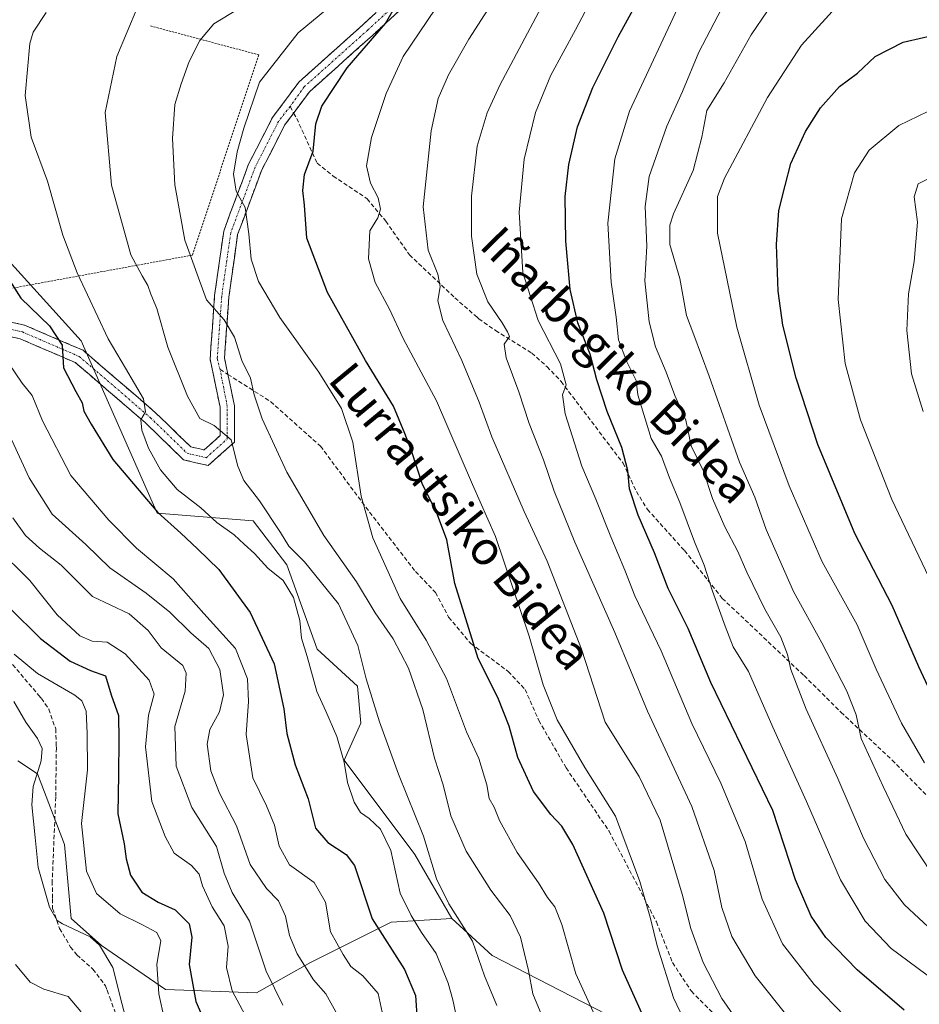
# Model space of a CAD drawing. Units: metres. Extents: x 623625 to 627055, y 4778136 to 4780512.
# Drawn here: x 624556 to 624770, y 4779587 to 4779821 of the extents above; entities that cross this region are included whole.
import ezdxf
from ezdxf.enums import TextEntityAlignment as Align

# ---------------------------------------------------------------- set-up
doc = ezdxf.new("R2010")
doc.units = ezdxf.units.M
doc.header["$MEASUREMENT"] = 0
for name, pattern in [('TRAZO_Y_PUNTO', [1, 0.5, -0.25, 0, -0.25]), ('TRAZOS', [0.75, 0.5, -0.25]), ('TRAZOSX2', [1.5, 1, -0.5])]:
    doc.linetypes.add(name, pattern=pattern)
for name, color, linetype, lineweight in [('Alambrada', 19, 'TRAZOS', 0), ('Arbolado forestal CxS', 92, 'Continuous', 0), ('Camino', 19, 'TRAZOSX2', 0), ('Camino Cxs', 19, 'Continuous', 0), ('Camino eje', 19, 'TRAZO_Y_PUNTO', 0), ('Curva de nivel maestra', 36, 'Continuous', 30), ('Curva de nivel normal', 36, 'Continuous', 0), ('Pastizal CxS', 92, 'Continuous', 0), ('Senda', 19, 'TRAZOSX2', 0), ('Texto cartográfico', 19, 'Continuous', 0)]:
    doc.layers.add(name, color=color, linetype=linetype, lineweight=lineweight)
doc.styles.add('Arial', font='txt', dxfattribs={"height": 0.2})

# ---------------------------------------------------------------- blocks, each defined once
blk = doc.blocks.new('*U153')
at = {"layer": 'Pastizal CxS', "color": 92, "linetype": 'Continuous', "lineweight": 0}
blk.add_polyline3d([(624776.7327, 4779505.1789, 528.2748), (624760.9047, 4779512.0069, 517.9049), (624742.8279, 4779532.5081, 517.2642), (624711.4945, 4779576.5259, 527.514), (624668.1075, 4779598.8371, 512.7402), (624661.3685, 4779605.0253, 510.567), (624658.5527, 4779607.6111, 509.8786), (624649.7515, 4779622.8231, 510.1031), (624632.9485, 4779645.2425, 506.7023), (624636.9497, 4779654.0497, 509.2417), (624636.1497, 4779662.8569, 510.1765), (624626.5477, 4779671.6635, 507.2694), (624619.3471, 4779691.6807, 507.7087), (624611.3461, 4779702.0901, 508.2606), (624588.5847, 4779703.9201, 499.9094), (624570.5189, 4779744.8677, 502.9816), (624546.4299, 4779771.3641, 500.5676)], dxfattribs=at)
blk = doc.blocks.new('*U180')
at = {"layer": 'Curva de nivel normal', "color": 36, "linetype": 'Continuous', "lineweight": 0}
blk.add_polyline3d([(624659.38, 4779585.31, 505), (624658.78, 4779588.3, 505), (624657.71, 4779592.3, 505), (624654.8, 4779599.35, 505), (624651.38, 4779604.34, 505), (624648.9, 4779608.33, 505), (624646.26, 4779613.68, 505), (624644.02, 4779623.78, 505), (624641.62, 4779628.88, 505), (624638.91, 4779631.42, 505), (624636.87, 4779632.86, 505), (624635.35, 4779635.32, 505), (624633.77, 4779639.93, 505), (624632.95, 4779644.82, 505), (624631.24, 4779650.9, 505), (624628.6, 4779656.94, 505), (624626.46, 4779661.55, 505), (624624.2, 4779669.88, 505), (624622.88, 4779674.21, 505), (624622.42, 4779678.43, 505), (624620.91, 4779683.92, 505), (624618.46, 4779687.94, 505), (624614.88, 4779690.86, 505), (624611.64, 4779694.37, 505), (624609.22, 4779696.54, 505), (624606.83, 4779698.81, 505), (624602.75, 4779701.74, 505), (624598.97, 4779705.2, 505), (624593.32, 4779709.54, 505), (624589.32, 4779714.23, 505), (624586.48, 4779719.4, 505), (624584.89, 4779723.65, 505), (624584.7, 4779726.07, 505), (624585.79, 4779728.02, 505), (624585.34, 4779731.12, 505), (624581, 4779738.41, 505), (624576.89, 4779745.34, 505), (624569.54, 4779761.04, 505), (624566.18, 4779769.94, 505), (624562.5, 4779782.82, 505), (624558.6, 4779793.24, 505), (624557.24, 4779803.16, 505), (624558.29, 4779815.49, 505), (624559.07, 4779818.23, 505), (624562.2, 4779822.89, 505)], dxfattribs=at)
blk = doc.blocks.new('*U183')
at = {"layer": 'Curva de nivel normal', "color": 36, "linetype": 'Continuous', "lineweight": 0}
blk.add_polyline3d([(624554.91, 4779596.73, 460), (624558.42, 4779592.52, 460), (624561.66, 4779590.9, 460), (624567.4, 4779589.09, 460), (624570.47, 4779585.55, 460), (624571.55, 4779580.96, 460), (624572.46, 4779572.06, 460), (624575.06, 4779561.81, 460), (624579.62, 4779551.32, 460), (624584.24, 4779543.45, 460), (624586.99, 4779539.7, 460), (624590.07, 4779534.06, 460), (624594.08, 4779525.66, 460), (624594.73, 4779522.31, 460), (624592.73, 4779521.49, 460), (624589.06, 4779522.21, 460), (624580.33, 4779525.28, 460), (624569.42, 4779527.19, 460), (624560.75, 4779530.12, 460), (624553.08, 4779535.29, 460)], dxfattribs=at)
blk = doc.blocks.new('*U196')
at = {"layer": 'Curva de nivel normal', "color": 36, "linetype": 'Continuous', "lineweight": 0}
blk.add_polyline3d([(624631.38, 4779584.74, 490), (624628.64, 4779589.74, 490), (624625.69, 4779593.07, 490), (624621.83, 4779599.26, 490), (624620.01, 4779603.58, 490), (624619.03, 4779608.2, 490), (624617.41, 4779611.83, 490), (624614.5, 4779614.78, 490), (624610.65, 4779620.48, 490), (624607.41, 4779629.67, 490), (624603.35, 4779637.4, 490), (624601.33, 4779642.74, 490), (624600.43, 4779649.07, 490), (624601.09, 4779652.58, 490), (624603.39, 4779656.76, 490), (624604.31, 4779660.75, 490), (624603.48, 4779666.78, 490), (624600.81, 4779671.75, 490), (624596.58, 4779675.52, 490), (624591.59, 4779680.41, 490), (624585.95, 4779684.94, 490), (624577.31, 4779690.96, 490), (624571.64, 4779696.53, 490), (624563.65, 4779703.68, 490), (624558.18, 4779712.3, 490), (624554.05, 4779721.24, 490)], dxfattribs=at)
blk = doc.blocks.new('*U201')
at = {"layer": 'Curva de nivel normal', "color": 36, "linetype": 'Continuous', "lineweight": 0}
blk.add_polyline3d([(624550.26, 4779695.86, 480), (624558.32, 4779687.92, 480), (624564.82, 4779679.79, 480), (624570.23, 4779674.79, 480), (624573.12, 4779673.5, 480), (624576.67, 4779673.31, 480), (624580.94, 4779670.54, 480), (624586.64, 4779664.29, 480), (624587.84, 4779660.9, 480), (624586.51, 4779655.98, 480), (624585.82, 4779648.41, 480), (624587.27, 4779635.48, 480), (624590.47, 4779627.12, 480), (624592.61, 4779623.16, 480), (624596.68, 4779620.27, 480), (624598.55, 4779618.16, 480), (624599.32, 4779615.43, 480), (624601.65, 4779610.4, 480), (624604.49, 4779605.9, 480), (624605.44, 4779601.06, 480), (624605.03, 4779596.02, 480), (624606.37, 4779590.47, 480), (624610.64, 4779582.43, 480)], dxfattribs=at)
blk = doc.blocks.new('*U205')
at = {"layer": 'Curva de nivel normal', "color": 36, "linetype": 'Continuous', "lineweight": 0}
blk.add_polyline3d([(624673.75, 4779833.96, 535), (624662.58, 4779816.51, 535), (624657.77, 4779808.05, 535), (624655.29, 4779802.4, 535), (624653.63, 4779794.74, 535), (624651.7, 4779776.74, 535), (624652.94, 4779766.42, 535), (624655.25, 4779760.74, 535), (624655.74, 4779757.77, 535), (624655.22, 4779754.34, 535), (624656.42, 4779749.74, 535), (624660.9, 4779740.22, 535), (624665.01, 4779730.33, 535), (624668.07, 4779722.06, 535), (624675.74, 4779704.35, 535), (624681.2, 4779692.53, 535), (624689.33, 4779671.66, 535), (624695, 4779654.32, 535), (624703.06, 4779641.35, 535), (624708.05, 4779631.01, 535), (624713.24, 4779613.4, 535), (624715.3, 4779605.28, 535), (624718.25, 4779597.21, 535), (624722.66, 4779588.64, 535), (624727.03, 4779582.35, 535)], dxfattribs=at)
blk = doc.blocks.new('*U208')
at = {"layer": 'Curva de nivel normal', "color": 36, "linetype": 'Continuous', "lineweight": 0}
blk.add_polyline3d([(624642.25, 4779584.29, 495), (624641.07, 4779589.8, 495), (624637.42, 4779594, 495), (624634.56, 4779596.22, 495), (624632.72, 4779599.07, 495), (624629.73, 4779604.51, 495), (624628.56, 4779611.5, 495), (624625.82, 4779616.18, 495), (624620.02, 4779620.36, 495), (624617.5, 4779624.85, 495), (624616.41, 4779629.84, 495), (624614.52, 4779634.4, 495), (624611.29, 4779641.07, 495), (624609.67, 4779651.35, 495), (624610.22, 4779659.2, 495), (624610.04, 4779664.62, 495), (624607.13, 4779671.8, 495), (624599.64, 4779680.07, 495), (624592.4, 4779688.33, 495), (624583.65, 4779695.64, 495), (624577.1, 4779702.31, 495), (624568.05, 4779712.91, 495), (624561.36, 4779725.9, 495), (624558.87, 4779731.86, 495), (624556.47, 4779734.79, 495), (624553.35, 4779739.52, 495)], dxfattribs=at)
blk = doc.blocks.new('*U211')
at = {"layer": 'Curva de nivel normal', "color": 36, "linetype": 'Continuous', "lineweight": 0}
blk.add_polyline3d([(624554.63, 4779670.42, 470), (624560.16, 4779665.84, 470), (624569.04, 4779660.69, 470), (624570.67, 4779659.34, 470), (624571.71, 4779656.87, 470), (624571.9, 4779651.58, 470), (624572, 4779642.99, 470), (624570.59, 4779630.25, 470), (624571.77, 4779618.86, 470), (624574.13, 4779613.6, 470), (624579.77, 4779608.78, 470), (624584.88, 4779606.25, 470), (624588.52, 4779604.29, 470), (624589.41, 4779602.34, 470), (624588.52, 4779596.84, 470), (624588.92, 4779589.76, 470), (624590.27, 4779583.59, 470)], dxfattribs=at)
blk = doc.blocks.new('*U214')
at = {"layer": 'Curva de nivel normal', "color": 36, "linetype": 'Continuous', "lineweight": 0}
blk.add_polyline3d([(624554.25, 4779702.8, 485), (624557.25, 4779698.62, 485), (624560.64, 4779695.62, 485), (624565.74, 4779691.55, 485), (624573.22, 4779684.16, 485), (624581.92, 4779680.06, 485), (624586.45, 4779676.1, 485), (624589.51, 4779671.98, 485), (624594.65, 4779667.71, 485), (624595.47, 4779665.95, 485), (624595.2, 4779661.62, 485), (624592.77, 4779653.25, 485), (624593.05, 4779643.81, 485), (624596.82, 4779634.03, 485), (624602.66, 4779624.74, 485), (624604.49, 4779618.4, 485), (624606.38, 4779613.83, 485), (624610.52, 4779607.05, 485), (624614.41, 4779595.16, 485), (624618.41, 4779587.06, 485)], dxfattribs=at)
blk = doc.blocks.new('*U221')
at = {"layer": 'Curva de nivel normal', "color": 36, "linetype": 'Continuous', "lineweight": 0}
blk.add_polyline3d([(624727.22, 4779832.58, 560), (624717.23, 4779813.44, 560), (624713.31, 4779804.11, 560), (624709.64, 4779795.87, 560), (624705.38, 4779783.94, 560), (624704.44, 4779776.81, 560), (624704.83, 4779767.37, 560), (624704.41, 4779759.14, 560), (624705.38, 4779749.36, 560), (624706.89, 4779743.42, 560), (624709.49, 4779737.42, 560), (624711.48, 4779731.92, 560), (624714.16, 4779726.06, 560), (624715.41, 4779719.95, 560), (624718.28, 4779713.9, 560), (624720.43, 4779707.42, 560), (624723.35, 4779700.67, 560), (624726.49, 4779694.81, 560), (624728.59, 4779689.91, 560), (624732.9, 4779681.16, 560), (624736.66, 4779674.46, 560), (624738.27, 4779670.37, 560), (624739.07, 4779666.76, 560), (624742.7, 4779657.36, 560), (624750.21, 4779640.92, 560), (624756.31, 4779626.74, 560), (624761.35, 4779616.9, 560), (624766.03, 4779610.9, 560), (624772.88, 4779604.55, 560)], dxfattribs=at)
blk = doc.blocks.new('*U236')
at = {"layer": 'Curva de nivel normal', "color": 36, "linetype": 'Continuous', "lineweight": 0}
blk.add_polyline3d([(624686.34, 4779836.52, 540), (624669.98, 4779805.6, 540), (624666.91, 4779799.01, 540), (624664.56, 4779791.11, 540), (624663.21, 4779779.22, 540), (624663.18, 4779769.77, 540), (624664.48, 4779760.74, 540), (624667.12, 4779754.14, 540), (624670.51, 4779749.15, 540), (624671.73, 4779747.05, 540), (624672.22, 4779745.91, 540), (624670.95, 4779744.09, 540), (624671.45, 4779740.8, 540), (624674.44, 4779732.76, 540), (624676.9, 4779725.23, 540), (624680.3, 4779716.64, 540), (624682.83, 4779709.16, 540), (624687.74, 4779697.06, 540), (624697.28, 4779675.6, 540), (624705.01, 4779656.94, 540), (624715.54, 4779634.22, 540), (624720.82, 4779619.04, 540), (624722.66, 4779610.26, 540), (624725.08, 4779603.37, 540), (624730.56, 4779594.01, 540), (624738.71, 4779583.8, 540)], dxfattribs=at)
blk = doc.blocks.new('*U237')
at = {"layer": 'Curva de nivel normal', "color": 36, "linetype": 'Continuous', "lineweight": 0}
blk.add_polyline3d([(624694.25, 4779580.84, 520), (624688.01, 4779594.5, 520), (624684.69, 4779606.25, 520), (624683.04, 4779610.42, 520), (624681.28, 4779612.6, 520), (624679.15, 4779616.14, 520), (624674.08, 4779623.34, 520), (624669.85, 4779630.93, 520), (624668.58, 4779634.12, 520), (624667.42, 4779636.16, 520), (624666.84, 4779639.44, 520), (624664.98, 4779645.64, 520), (624662.06, 4779651.99, 520), (624657.27, 4779664.63, 520), (624652.44, 4779673.78, 520), (624646.31, 4779683.66, 520), (624639.77, 4779698.11, 520), (624637.01, 4779708, 520), (624635.06, 4779720.79, 520), (624632.37, 4779728.76, 520), (624626.93, 4779737.43, 520), (624617.67, 4779750.43, 520), (624612.61, 4779758.94, 520), (624610.86, 4779764.3, 520), (624610.34, 4779770.26, 520), (624609.47, 4779776.52, 520), (624607.36, 4779780.41, 520), (624606.67, 4779784.44, 520), (624607.54, 4779789.74, 520), (624609.16, 4779795.4, 520), (624612.84, 4779806.31, 520), (624622.03, 4779818.04, 520), (624628.89, 4779823.64, 520)], dxfattribs=at)
blk = doc.blocks.new('*U240')
at = {"layer": 'Curva de nivel normal', "color": 36, "linetype": 'Continuous', "lineweight": 0}
blk.add_polyline3d([(624654.75, 4779823.9, 530), (624646.95, 4779812.45, 530), (624642.92, 4779803.61, 530), (624639.43, 4779793.21, 530), (624638.3, 4779786.46, 530), (624639.21, 4779782.32, 530), (624641.02, 4779778.85, 530), (624641.58, 4779776.17, 530), (624640.97, 4779774.07, 530), (624639.06, 4779771.02, 530), (624638.72, 4779764.39, 530), (624640.35, 4779758.76, 530), (624643.73, 4779752.41, 530), (624646.98, 4779745.39, 530), (624654.92, 4779730.65, 530), (624663.49, 4779710.76, 530), (624668.92, 4779698.4, 530), (624676.94, 4779674.68, 530), (624680.2, 4779663.18, 530), (624683.58, 4779654.87, 530), (624690.1, 4779643.5, 530), (624697.42, 4779631.93, 530), (624703.23, 4779616.4, 530), (624705.76, 4779607.68, 530), (624707.32, 4779601.18, 530), (624711.23, 4779588.77, 530), (624713.62, 4779583.64, 530)], dxfattribs=at)
blk = doc.blocks.new('*U243')
at = {"layer": 'Curva de nivel normal', "color": 36, "linetype": 'Continuous', "lineweight": 0}
blk.add_polyline3d([(624772.85, 4779836.64, 570), (624767.79, 4779835.36, 570), (624760.48, 4779832.32, 570), (624751.34, 4779825.87, 570), (624741.56, 4779815.08, 570), (624733.49, 4779802.64, 570), (624723.34, 4779783.54, 570), (624721.66, 4779779.12, 570), (624721.67, 4779770.47, 570), (624726.24, 4779748.11, 570), (624731.51, 4779729.56, 570), (624738.63, 4779710.44, 570), (624746.54, 4779692.4, 570), (624754.78, 4779677.4, 570), (624759.33, 4779666.88, 570), (624765.36, 4779654.04, 570), (624770.78, 4779644.59, 570)], dxfattribs=at)
blk = doc.blocks.new('*U247')
at = {"layer": 'Curva de nivel normal', "color": 36, "linetype": 'Continuous', "lineweight": 0}
blk.add_polyline3d([(624554.55, 4779659.22, 465), (624557.36, 4779654.28, 465), (624560.1, 4779650.4, 465), (624561.21, 4779648.07, 465), (624560.98, 4779645.07, 465), (624559.14, 4779639.04, 465), (624558.82, 4779634.63, 465), (624559.62, 4779626.86, 465), (624560.29, 4779619.76, 465), (624563.02, 4779610.34, 465), (624564.78, 4779607.21, 465), (624566.1, 4779606.42, 465), (624572.68, 4779603.33, 465), (624574.84, 4779601.32, 465), (624578.05, 4779596.04, 465), (624580.14, 4779587.52, 465), (624582.03, 4779580.26, 465)], dxfattribs=at)
blk = doc.blocks.new('*U252')
at = {"layer": 'Curva de nivel normal', "color": 36, "linetype": 'Continuous', "lineweight": 0}
blk.add_polyline3d([(624751.95, 4779584.34, 545), (624744.57, 4779591.97, 545), (624737.08, 4779601.64, 545), (624732.23, 4779612.23, 545), (624728.21, 4779625.93, 545), (624722.42, 4779639.76, 545), (624715.55, 4779653.96, 545), (624708.23, 4779671.22, 545), (624702.03, 4779684.32, 545), (624699.67, 4779690.38, 545), (624696.27, 4779698.32, 545), (624692.74, 4779707.25, 545), (624689.44, 4779715.12, 545), (624685.5, 4779727.53, 545), (624684.82, 4779732.06, 545), (624685.7, 4779734.4, 545), (624684.34, 4779739.4, 545), (624679.04, 4779749.74, 545), (624675.39, 4779761.07, 545), (624674.54, 4779775.4, 545), (624675.72, 4779788, 545), (624678.44, 4779799.14, 545), (624682.07, 4779808.02, 545), (624687.95, 4779818.79, 545), (624697.86, 4779837.76, 545)], dxfattribs=at)
blk = doc.blocks.new('*U271')
at = {"layer": 'Curva de nivel maestra', "color": 36, "linetype": 'Continuous', "lineweight": 30}
blk.add_polyline3d([(624549, 4779766.25, 500), (624556.18, 4779755.03, 500), (624562.95, 4779748.4, 500), (624566, 4779743.83, 500), (624566.31, 4779738.44, 500), (624569.28, 4779732.85, 500), (624570.71, 4779730.18, 500), (624571.18, 4779728.2, 500), (624572.9, 4779725.1, 500), (624578.04, 4779716.69, 500), (624588.71, 4779704.1, 500), (624594.19, 4779699.18, 500), (624598.15, 4779695.47, 500), (624603.24, 4779690.56, 500), (624610.68, 4779680.3, 500), (624616.32, 4779668.14, 500), (624618.67, 4779657.46, 500), (624619.38, 4779651.61, 500), (624621.36, 4779644.12, 500), (624624.41, 4779636.07, 500), (624626.14, 4779629.07, 500), (624629.06, 4779625.72, 500), (624633.44, 4779622.82, 500), (624635.44, 4779620.24, 500), (624639.61, 4779607.57, 500), (624647.29, 4779595.51, 500), (624649.91, 4779589.33, 500), (624650.33, 4779583.3, 500)], dxfattribs=at)
blk = doc.blocks.new('*U278')
at = {"layer": 'Curva de nivel maestra', "color": 36, "linetype": 'Continuous', "lineweight": 30}
blk.add_polyline3d([(624553.49, 4779681.48, 475), (624560.84, 4779674.2, 475), (624567.89, 4779668.75, 475), (624572.74, 4779666.58, 475), (624576.3, 4779665.32, 475), (624577.66, 4779660.78, 475), (624579.37, 4779655.91, 475), (624579.42, 4779650.07, 475), (624579.36, 4779641.82, 475), (624579.2, 4779632.48, 475), (624580.75, 4779625.38, 475), (624581.21, 4779621.81, 475), (624582.21, 4779617.98, 475), (624584.94, 4779613.94, 475), (624588.77, 4779611.49, 475), (624592.83, 4779609.69, 475), (624596.17, 4779606.42, 475), (624596.8, 4779603.23, 475), (624596.15, 4779596.75, 475), (624597.78, 4779587.95, 475), (624602.23, 4779577.63, 475)], dxfattribs=at)

msp = doc.modelspace()

# ---------------------------------------------------------------- linework, layer by layer
at = {"layer": 'Alambrada', "color": 19, "linetype": 'TRAZOS', "lineweight": 0}
msp.add_polyline3d([(624586.99, 4779819.68, 511.19), (624612.67, 4779812.81, 519.08), (624596.94, 4779765.25, 515.28), (624528.28, 4779752.62, 493.37)], dxfattribs=at)
at = {"layer": 'Arbolado forestal CxS', "color": 92, "linetype": 'Continuous', "lineweight": 0}
for points in [[(624546.43, 4779771.36, 500.57), (624570.52, 4779744.87, 502.98), (624588.58, 4779703.92, 499.91), (624611.35, 4779702.09, 508.26), (624619.35, 4779691.68, 507.71), (624626.55, 4779671.66, 507.27), (624636.15, 4779662.86, 510.18), (624636.95, 4779654.05, 509.24), (624632.95, 4779645.24, 506.7), (624649.75, 4779622.82, 510.1), (624658.55, 4779607.61, 509.88), (624644.15, 4779606.81, 503.25), (624624.95, 4779597.2, 491.6), (624612.15, 4779590, 483.84), (624590.54, 4779590.8, 473.3), (624575.34, 4779601.21, 465.65), (624568.14, 4779607.61, 464.81), (624566.54, 4779625.23, 469.76), (624560.14, 4779642.04, 466.82), (624555.49, 4779645.14, 464.95)], [(624546.43, 4779771.36, 500.57), (624570.52, 4779744.87, 502.98), (624588.58, 4779703.92, 499.91), (624611.35, 4779702.09, 508.26), (624619.35, 4779691.68, 507.71), (624626.55, 4779671.66, 507.27), (624636.15, 4779662.86, 510.18), (624636.95, 4779654.05, 509.24), (624632.95, 4779645.24, 506.7), (624649.75, 4779622.82, 510.1), (624658.55, 4779607.61, 509.88)], [(624555.49, 4779645.14, 464.95), (624560.14, 4779642.04, 466.82), (624566.54, 4779625.23, 469.76), (624568.14, 4779607.61, 464.81), (624575.34, 4779601.21, 465.65), (624590.54, 4779590.8, 473.3), (624612.15, 4779590, 483.84), (624624.95, 4779597.2, 491.6), (624644.15, 4779606.81, 503.25), (624658.55, 4779607.61, 509.88), (624661.37, 4779605.03, 510.57), (624668.11, 4779598.84, 512.74), (624711.49, 4779576.53, 527.51), (624742.83, 4779532.51, 517.26), (624760.9, 4779512.01, 517.9), (624776.73, 4779505.18, 528.27)], [(624555.49, 4779645.14, 464.95), (624560.14, 4779642.04, 466.82), (624566.54, 4779625.23, 469.76), (624568.14, 4779607.61, 464.81), (624575.34, 4779601.21, 465.65), (624590.54, 4779590.8, 473.3), (624612.15, 4779590, 483.84), (624624.95, 4779597.2, 491.6), (624644.15, 4779606.81, 503.25), (624658.55, 4779607.61, 509.88)], [(624555.49, 4779645.14, 464.95), (624560.14, 4779642.04, 466.82), (624566.54, 4779625.23, 469.76), (624568.14, 4779607.61, 464.81), (624575.34, 4779601.21, 465.65), (624590.54, 4779590.8, 473.3), (624612.15, 4779590, 483.84), (624624.95, 4779597.2, 491.6), (624644.15, 4779606.81, 503.25), (624658.55, 4779607.61, 509.88)], [(624658.55, 4779607.61, 509.88), (624661.37, 4779605.03, 510.57), (624668.11, 4779598.84, 512.74), (624711.49, 4779576.53, 527.51), (624742.83, 4779532.51, 517.26), (624760.9, 4779512.01, 517.9), (624776.73, 4779505.18, 528.27)]]:
    msp.add_polyline3d(points, dxfattribs=at)
at = {"layer": 'Camino', "color": 19, "linetype": 'TRAZOSX2', "lineweight": 0}
for points in [[(624771.72, 4779942.82), (624768.67, 4779943.56), (624765.49, 4779943.56), (624764.08, 4779943.3), (624750.06, 4779937.17), (624735.4, 4779928.38), (624726.2, 4779919.28), (624720.81, 4779908.88), (624713.87, 4779893.45), (624706.02, 4779879.09), (624692.58, 4779864.29), (624681.47, 4779853.11), (624667.9, 4779840.1), (624655.45, 4779832.02), (624639.7, 4779817.43), (624624.74, 4779804.05), (624620.98, 4779798.97)], [(624541.37, 4779752.13), (624557.07, 4779748.61), (624570.95, 4779742.63), (624588.11, 4779727.87), (624596.54, 4779719.7), (624599.72, 4779718.95), (624603.52, 4779722.35), (624603.52, 4779729.09), (624601.13, 4779740.52), (624602.21, 4779755.63), (624604.36, 4779770.96), (624610.28, 4779786.83), (624615.95, 4779797.89), (624622.22, 4779806.35), (624637.42, 4779819.95), (624653.17, 4779834.51)], [(624620.98, 4779798.97), (624618.84, 4779796.09), (624613.4, 4779785.46), (624607.67, 4779770.12), (624605.59, 4779755.28), (624604.55, 4779740.75), (624605.36, 4779736.91)], [(624605.36, 4779736.91), (624606.92, 4779729.44), (624606.92, 4779720.83), (624600.67, 4779715.23), (624594.85, 4779716.6), (624585.82, 4779725.36), (624569.12, 4779739.71), (624556.01, 4779745.36), (624541.02, 4779748.72), (624526.54, 4779748.47), (624511.78, 4779745.83), (624494.26, 4779744.48), (624483.33, 4779746.67), (624469.44, 4779751.57), (624457.43, 4779761.39), (624446.74, 4779771.54)]]:
    msp.add_lwpolyline(points, dxfattribs=at)
at = {"layer": 'Camino Cxs', "color": 19, "linetype": 'Continuous', "lineweight": 0}
for points in [[(624646, 4779823.27, 525.08), (624642.85, 4779820.35, 525.2), (624639.7, 4779817.43, 524.81), (624636.71, 4779814.76, 524.35), (624633.72, 4779812.08, 524.35), (624630.73, 4779809.4, 523.85), (624627.73, 4779806.72, 523.64), (624624.74, 4779804.05, 523.07), (624621.79, 4779800.07, 522.59), (624618.84, 4779796.09, 522.31), (624617.03, 4779792.55, 521.93), (624615.21, 4779789, 521.74), (624613.4, 4779785.46, 521.45), (624611.97, 4779781.62, 520.78), (624610.54, 4779777.79, 520.25), (624609.11, 4779773.95, 519.86), (624607.67, 4779770.12, 519.09), (624606.98, 4779765.17, 518.13), (624606.29, 4779760.22, 516.97), (624605.59, 4779755.28, 515.95), (624605.25, 4779750.44, 515.16), (624604.9, 4779745.59, 514.31), (624604.55, 4779740.75, 513.38), (624605.34, 4779736.98, 512.77), (624606.13, 4779733.21, 512.16), (624606.92, 4779729.44, 511.53), (624606.92, 4779725.13, 510.64), (624606.92, 4779720.83, 510.04), (624603.8, 4779718.03, 509.05), (624600.67, 4779715.23, 508.61), (624597.76, 4779715.92, 508.1), (624594.85, 4779716.6, 507.44), (624591.84, 4779719.52, 506.91), (624588.83, 4779722.44, 505.83), (624585.82, 4779725.36, 504.96), (624582.48, 4779728.23, 504.31), (624579.14, 4779731.1, 503.24), (624575.8, 4779733.97, 502.52), (624572.46, 4779736.84, 501.5), (624569.12, 4779739.71, 500.8), (624564.75, 4779741.59, 499.3), (624560.38, 4779743.48, 498.41), (624556.01, 4779745.36, 497.26), (624552.26, 4779746.2, 496.33)], [(624553.14, 4779749.49, 497.21), (624557.07, 4779748.61, 497.73), (624560.54, 4779747.12, 498.66), (624564.01, 4779745.62, 499.74), (624567.48, 4779744.12, 500.47), (624570.95, 4779742.63, 501.66), (624574.38, 4779739.68, 502.41), (624577.81, 4779736.72, 503.21), (624581.25, 4779733.77, 503.74), (624584.68, 4779730.82, 505.11), (624588.11, 4779727.87, 505.65), (624590.92, 4779725.15, 506.48), (624593.73, 4779722.42, 507.39), (624596.54, 4779719.7, 508.02), (624599.72, 4779718.95, 508.45), (624601.62, 4779720.65, 509.05), (624603.52, 4779722.35, 509.55), (624603.52, 4779725.72, 510.21), (624603.52, 4779729.09, 510.96), (624602.73, 4779732.9, 511.71), (624601.93, 4779736.71, 512.35), (624601.13, 4779740.52, 512.89), (624601.4, 4779744.3, 513.64), (624601.67, 4779748.08, 514.32), (624601.94, 4779751.86, 515.05), (624602.21, 4779755.63, 515.77), (624602.75, 4779759.46, 516.47), (624603.28, 4779763.3, 517.02), (624603.82, 4779767.13, 517.65), (624604.36, 4779770.96, 518.26), (624605.84, 4779774.93, 519.08), (624607.32, 4779778.9, 519.8), (624608.8, 4779782.86, 520.14), (624610.28, 4779786.83, 520.67), (624612.17, 4779790.52, 521.12), (624614.06, 4779794.21, 521.27), (624615.95, 4779797.89, 521.77), (624618.04, 4779800.71, 521.97), (624620.13, 4779803.53, 522.24), (624622.22, 4779806.35, 522.47), (624625.26, 4779809.07, 522.87), (624628.3, 4779811.79, 523.21), (624631.34, 4779814.51, 523.5), (624634.38, 4779817.23, 523.61), (624637.42, 4779819.95, 523.71), (624640.57, 4779822.86, 524.17)]]:
    msp.add_polyline3d(points, dxfattribs=at)
at = {"layer": 'Camino eje', "color": 19, "linetype": 'TRAZO_Y_PUNTO', "lineweight": 0}
for points in [[(624751.89, 4779939.59), (624750.76, 4779939.09), (624749.42, 4779938.51), (624742.09, 4779934.12), (624734.53, 4779929.58), (624729.93, 4779925.03), (624725.03, 4779920.18), (624722.21, 4779914.74), (624719.51, 4779909.54), (624712.58, 4779894.12), (624704.84, 4779879.97), (624698.12, 4779872.57), (624691.55, 4779865.33), (624680.47, 4779854.18), (624667.02, 4779841.29), (624654.32, 4779833.26), (624638.56, 4779818.69), (624623.48, 4779805.2), (624620.11, 4779800.5)], [(624620.11, 4779800.5), (624617.39, 4779796.99), (624611.84, 4779786.15), (624606.02, 4779770.54), (624603.9, 4779755.46), (624602.84, 4779740.64), (624603.49, 4779738.1)], [(624448.55, 4779773.21), (624458.64, 4779762.6), (624470.29, 4779753.07), (624483.78, 4779748.31), (624494.36, 4779746.19), (624511.56, 4779747.52), (624526.38, 4779750.16), (624541.19, 4779750.43), (624556.54, 4779746.99), (624570.03, 4779741.17), (624586.97, 4779726.62), (624595.7, 4779718.15), (624600.2, 4779717.09), (624605.22, 4779721.59), (624605.22, 4779729.26), (624603.49, 4779738.1)]]:
    msp.add_lwpolyline(points, dxfattribs=at)
at = {"layer": 'Curva de nivel maestra', "color": 36, "linetype": 'Continuous', "lineweight": 30}
for points in [[(624765.94, 4779585.88, 550), (624754.84, 4779595.49, 550), (624747.38, 4779603.17, 550), (624743.9, 4779608.22, 550), (624740.2, 4779616.85, 550), (624734.75, 4779633.29, 550), (624720.07, 4779663.68, 550), (624714.64, 4779676.53, 550), (624709.96, 4779686.06, 550), (624706.65, 4779694.55, 550), (624702.83, 4779703.44, 550), (624700.74, 4779709.7, 550), (624700.33, 4779714.05, 550), (624698.91, 4779719.56, 550), (624695.43, 4779728.08, 550), (624692.99, 4779735.64, 550), (624691.41, 4779741.73, 550), (624688.48, 4779749.17, 550), (624686.63, 4779757.08, 550), (624685.61, 4779768.52, 550), (624685.49, 4779779.18, 550), (624686.3, 4779786.74, 550), (624688.43, 4779795.74, 550), (624692.05, 4779805.07, 550), (624698.06, 4779817.07, 550), (624705.06, 4779830.03, 550)], [(624706.1, 4779579.72, 525), (624699.09, 4779595.4, 525), (624694.68, 4779608.9, 525), (624687.32, 4779625.22, 525), (624684.7, 4779629.62, 525), (624682.04, 4779632.36, 525), (624677.98, 4779637.8, 525), (624674.2, 4779645.86, 525), (624672.19, 4779653.35, 525), (624669.5, 4779660.15, 525), (624664.77, 4779669.42, 525), (624659.26, 4779687.25, 525), (624657.38, 4779697.63, 525), (624654.93, 4779704.2, 525), (624651.54, 4779710.74, 525), (624648.98, 4779718.74, 525), (624647.4, 4779722.85, 525), (624644.67, 4779729.32, 525), (624638.07, 4779740.24, 525), (624628.98, 4779756.35, 525), (624624.1, 4779769.28, 525), (624623.52, 4779777.12, 525), (624623.13, 4779780.58, 525), (624623.52, 4779784.35, 525), (624625.62, 4779789.9, 525), (624626.22, 4779796.4, 525), (624627.64, 4779800.6, 525), (624633.72, 4779809.72, 525), (624642.76, 4779820.28, 525), (624645.22, 4779824.54, 525)], [(624774.42, 4779656.72, 575), (624769.48, 4779667.4, 575), (624763.11, 4779682.01, 575), (624754.29, 4779699.14, 575), (624745.49, 4779720.23, 575), (624740.36, 4779736.04, 575), (624737.2, 4779748.61, 575), (624736.02, 4779756.67, 575), (624735.64, 4779767.76, 575), (624736.22, 4779775.86, 575), (624737.68, 4779781.74, 575), (624739.08, 4779786.96, 575), (624742.53, 4779794.62, 575), (624746.07, 4779800.26, 575), (624750.61, 4779805.28, 575), (624754.87, 4779808.46, 575), (624759.09, 4779812.38, 575), (624765.73, 4779815.81, 575), (624775.36, 4779818.02, 575)]]:
    msp.add_polyline3d(points, dxfattribs=at)
at = {"layer": 'Curva de nivel normal', "color": 36, "linetype": 'Continuous', "lineweight": 0}
for points in [[(624772.9, 4779617.89, 565), (624766.37, 4779627.7, 565), (624761.02, 4779639.02, 565), (624755.8, 4779650.42, 565), (624754.6, 4779656.05, 565), (624752.37, 4779661.68, 565), (624746.44, 4779673.16, 565), (624739.7, 4779685.34, 565), (624733.22, 4779700.07, 565), (624730.54, 4779707.75, 565), (624726.9, 4779716.04, 565), (624719.68, 4779736.46, 565), (624715.99, 4779746.31, 565), (624714.29, 4779750.9, 565), (624712.7, 4779759.65, 565), (624710.36, 4779767.74, 565), (624710.36, 4779772.35, 565), (624711.2, 4779775.07, 565), (624715.83, 4779785.3, 565), (624717.94, 4779793.28, 565), (624719.13, 4779799.58, 565), (624723.19, 4779806.18, 565), (624729.64, 4779817.53, 565), (624737.37, 4779829.07, 565)], [(624669.27, 4779587, 510), (624666.33, 4779594.02, 510), (624663.46, 4779602.25, 510), (624657.86, 4779611.14, 510), (624654.9, 4779617.1, 510), (624651.78, 4779627.18, 510), (624645.91, 4779641.92, 510), (624641.35, 4779654.34, 510), (624638.23, 4779664.55, 510), (624636.19, 4779672.51, 510), (624631.64, 4779682.38, 510), (624623.52, 4779692.4, 510), (624619.81, 4779696.08, 510), (624617.85, 4779699.38, 510), (624612.88, 4779706.89, 510), (624609.11, 4779711.69, 510), (624607.71, 4779715.09, 510), (624606.1, 4779721.32, 510), (624602.12, 4779724.79, 510), (624598.73, 4779726.43, 510), (624595.8, 4779731.7, 510), (624591.12, 4779743.36, 510), (624588.52, 4779752.54, 510), (624587.05, 4779755.99, 510), (624586.36, 4779758.01, 510), (624584.96, 4779760.28, 510), (624582.3, 4779765.28, 510), (624577.68, 4779781.88, 510), (624576.24, 4779799.1, 510), (624579.01, 4779812.4, 510), (624583.89, 4779824.16, 510)], [(624777.54, 4779589.71, 555), (624762.88, 4779600.54, 555), (624756.68, 4779607, 555), (624750.87, 4779616.86, 555), (624742.81, 4779635.46, 555), (624734.77, 4779653.09, 555), (624728.98, 4779666.3, 555), (624725.39, 4779672.17, 555), (624723.49, 4779677.1, 555), (624720.46, 4779685.38, 555), (624718.5, 4779691.6, 555), (624716.16, 4779697.15, 555), (624712.73, 4779706.48, 555), (624710.24, 4779712.31, 555), (624708.35, 4779717.44, 555), (624705.86, 4779721.68, 555), (624702.71, 4779732.03, 555), (624702.31, 4779735.48, 555), (624700.12, 4779739.92, 555), (624698.12, 4779745.1, 555), (624697.6, 4779750.5, 555), (624696.35, 4779758.81, 555), (624695.63, 4779772.85, 555), (624697.22, 4779788.12, 555), (624700.71, 4779799.4, 555), (624713.3, 4779826.4, 555)], [(624679.9, 4779584.6, 515), (624677.78, 4779589.79, 515), (624676.76, 4779595.3, 515), (624674.87, 4779603.19, 515), (624672.37, 4779608.36, 515), (624667.83, 4779614.38, 515), (624661.92, 4779623.65, 515), (624658.29, 4779632.07, 515), (624656.45, 4779639.4, 515), (624654.44, 4779645.74, 515), (624651.63, 4779657.32, 515), (624648.29, 4779667.11, 515), (624644.64, 4779674.07, 515), (624640.31, 4779680.25, 515), (624635.91, 4779687.65, 515), (624628.18, 4779698.66, 515), (624619.35, 4779713.67, 515), (624613.49, 4779726.36, 515), (624611.57, 4779732.06, 515), (624610.7, 4779736.03, 515), (624608.7, 4779740.24, 515), (624606.94, 4779745.72, 515), (624604.45, 4779749.83, 515), (624600.25, 4779754.6, 515), (624595.13, 4779768.82, 515), (624592.79, 4779781.91, 515), (624592.24, 4779792.93, 515), (624592.73, 4779801.05, 515), (624594.3, 4779805.96, 515), (624596.16, 4779811.22, 515), (624598.69, 4779816.24, 515), (624602.02, 4779820.15, 515), (624607.87, 4779823.77, 515)], [(624771.58, 4779799.34, 580), (624764.7, 4779796.04, 580), (624757.7, 4779790.2, 580), (624754.17, 4779784.8, 580), (624751.06, 4779773.88, 580), (624750.32, 4779754.68, 580), (624751.94, 4779739.52, 580), (624755.58, 4779726.09, 580), (624763.05, 4779707.16, 580), (624771.87, 4779688.75, 580)], [(624770.5, 4779728.1, 585), (624767.69, 4779737, 585), (624766.62, 4779747.29, 585), (624767, 4779756.02, 585), (624768.39, 4779763.73, 585), (624769.16, 4779773.06, 585), (624768.36, 4779779.09, 585), (624769.28, 4779782.18, 585), (624772.63, 4779783.8, 585)]]:
    msp.add_polyline3d(points, dxfattribs=at)
at = {"layer": 'Pastizal CxS', "color": 92, "linetype": 'Continuous', "lineweight": 0}
for points in [[(624546.43, 4779771.36, 500.57), (624570.52, 4779744.87, 502.98), (624588.58, 4779703.92, 499.91), (624611.35, 4779702.09, 508.26), (624619.35, 4779691.68, 507.71), (624626.55, 4779671.66, 507.27), (624636.15, 4779662.86, 510.18), (624636.95, 4779654.05, 509.24), (624632.95, 4779645.24, 506.7), (624649.75, 4779622.82, 510.1), (624658.55, 4779607.61, 509.88)], [(624658.55, 4779607.61, 509.88), (624661.37, 4779605.03, 510.57), (624668.11, 4779598.84, 512.74), (624711.49, 4779576.53, 527.51), (624742.83, 4779532.51, 517.26), (624760.9, 4779512.01, 517.9), (624776.73, 4779505.18, 528.27)]]:
    msp.add_polyline3d(points, dxfattribs=at)
at = {"layer": 'Senda', "color": 19, "linetype": 'TRAZOSX2', "lineweight": 0}
for points in [[(624620.11, 4779800.5), (624620.98, 4779798.97)], [(624620.98, 4779798.97), (624621.7, 4779797.69), (624626.58, 4779787.05), (624630.37, 4779784.01), (624638.47, 4779778.61), (624642.84, 4779773.29), (624648.49, 4779765.29), (624659.27, 4779755.08), (624664.47, 4779750.54), (624664.95, 4779750.11), (624668.95, 4779747.32), (624677.52, 4779741.95), (624681.16, 4779738.73), (624684.48, 4779735.25), (624699.2, 4779715.82), (624702.37, 4779709.05), (624705.01, 4779704.81), (624713.8, 4779695.04), (624722.79, 4779683.68), (624742.22, 4779665.34), (624750.97, 4779656.64), (624763.11, 4779645.3), (624776.72, 4779631.34)], [(624603.49, 4779738.1), (624605.36, 4779736.91)], [(624605.36, 4779736.91), (624615.5, 4779730.44), (624627.36, 4779719.84), (624638.11, 4779705.35), (624649.9, 4779690.07), (624654.68, 4779685.08), (624657.79, 4779679.22), (624663.05, 4779672.97), (624671.96, 4779666.33), (624675.94, 4779662.06), (624679.21, 4779654.68), (624685.67, 4779643.44), (624695.88, 4779628.39), (624702.18, 4779616.42), (624707.13, 4779606.84), (624710.97, 4779597.17), (624715.43, 4779590.35), (624720.93, 4779584.82), (624729.44, 4779578.17), (624740.57, 4779570.75), (624751.06, 4779564.59), (624759.96, 4779561.05), (624774.34, 4779558.15)], [(624553.27, 4779669.12), (624560.39, 4779660.71), (624561.05, 4779659.94), (624562.82, 4779657.39), (624564.46, 4779652.68), (624564.6, 4779648.77), (624564.62, 4779648.15), (624564.47, 4779636.49), (624563.64, 4779616.5), (624563.71, 4779612.31), (624563.74, 4779610), (624565.39, 4779605.3), (624568, 4779600.87), (624569.5, 4779598.98), (624573.29, 4779595.62), (624576.27, 4779591.69), (624576.67, 4779590.59), (624577.29, 4779588.92), (624580.66, 4779579.59)]]:
    msp.add_lwpolyline(points, dxfattribs=at)

# ---------------------------------------------------------------- block references
at = {"layer": 'Curva de nivel maestra', "color": 36, "linetype": 'Continuous', "lineweight": 30}
for name in ['*U271', '*U278']:
    msp.add_blockref(name, (0, 0), dxfattribs=at)
at = {"layer": 'Curva de nivel normal', "color": 36, "linetype": 'Continuous', "lineweight": 0}
for name in ['*U243', '*U236', '*U240', '*U180', '*U196', '*U247', '*U211', '*U183', '*U208', '*U201', '*U214', '*U237', '*U205', '*U252', '*U221']:
    msp.add_blockref(name, (0, 0), dxfattribs=at)
at = {"layer": 'Pastizal CxS', "color": 92, "linetype": 'Continuous', "lineweight": 0}
msp.add_blockref('*U153', (0, 0), dxfattribs=at)

# ---------------------------------------------------------------- texts
at = {"layer": 'Texto cartográfico', "color": 19, "linetype": 'Continuous', "lineweight": 0, "style": 'Arial'}
for s, rotation, p in [('Iñarbegiko Bidea', -45.5834, (624697.86, 4779739.17)), ('Lurrautsiko Bidea', -50.5062, (624660.63, 4779703.23))]:
    msp.add_text(s, height=8, rotation=rotation, dxfattribs=at).set_placement(p, align=Align.MIDDLE_CENTER)

doc.saveas('drawing.dxf')
